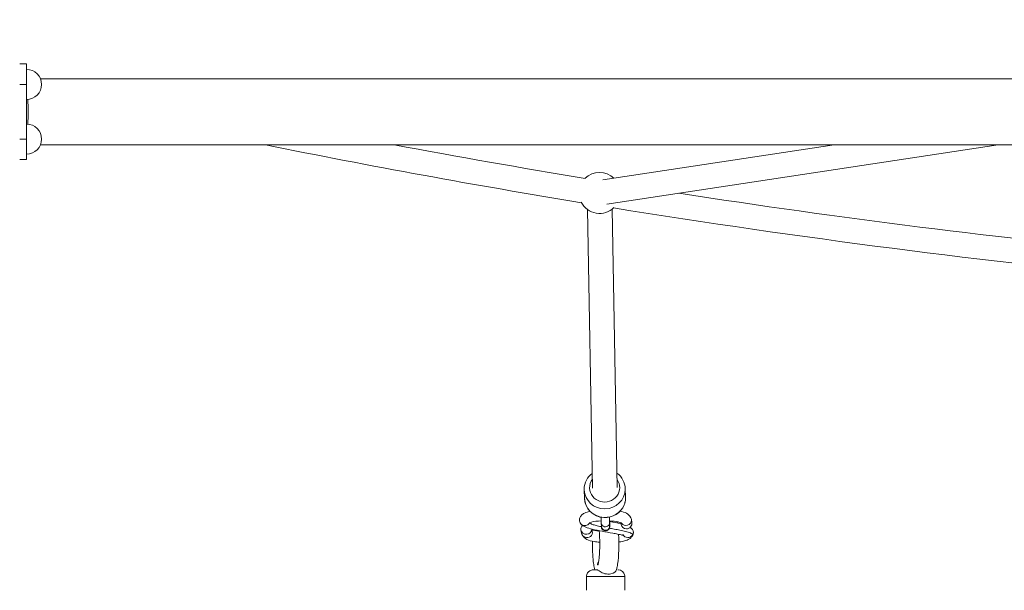
# Model space of a CAD drawing. Units: millimetres. Extents: x 2664 to 16177, y 59 to 12913.
# Drawn here: x 7909 to 8629, y 6286 to 6704 of the extents above; entities that cross this region are included whole.
import ezdxf

# ---------------------------------------------------------------- set-up
doc = ezdxf.new("R2010")
doc.units = ezdxf.units.MM
doc.header["$MEASUREMENT"] = 0
doc.linetypes.add('DGN Style 2', pattern=[64.882046, 38.929227, -25.952818])
for name, color, linetype, lineweight in [('Level 15', 7, 'Continuous', 0), ('Level 25', 7, 'Continuous', 0), ('Level 26', 7, 'Continuous', 0), ('Level 27', 7, 'Continuous', 0)]:
    doc.layers.add(name, color=color, linetype=linetype, lineweight=lineweight)

msp = doc.modelspace()

# ---------------------------------------------------------------- linework, layer by layer
at = {"layer": 'Level 15', "color": 7, "linetype": 'DGN Style 2', "lineweight": 13}
msp.add_rational_spline([(12765.71, 8984.32), (11623.71, 9866.49), (10698.02, 8759.47), (10559.34, 8743.84), (10423.96, 8709.98), (10666.66, 9039.82), (10835.35, 9412.98), (11870.76, 11867.57), (10048.55, 12704.12), (8226.35, 13540.66), (7316.39, 11028.47), (5892.58, 10654.13), (5304.36, 9304.56), (4804.35, 9040.79), (4504.45, 8561.58), (3990.35, 8281.51), (3476.25, 8001.43), (2669.02, 7561.66), (2665.48, 6642.42), (2665.48, 6636.17), (2665.48, 6629.92), (2669.02, 5710.68), (3476.25, 5270.91), (3990.53, 4990.74), (4504.8, 4710.56), (4751.09, 4316.82), (5140.51, 4063.72), (7464.18, 208.79), (9816.4, 4046.37), (9817.95, 4045.4), (9819.5, 4044.43), (10056.67, 3781.29), (10386.5, 3652.05), (10386.5, 2980.46), (10386.49, 2308.87), (10386.49, 1638.05), (10886.49, 1190.83), (10886.49, 1126), (10886.49, 1061.17), (10886.49, 61.17), (11886.49, 61.17), (12133.92, 61.17), (12381.35, 61.17), (13381.35, 61.17), (13381.35, 1061.17), (13381.35, 1126), (13381.35, 1190.83), (13881.35, 1638.05), (13881.35, 2308.87), (13881.35, 3140.09), (13881.34, 3971.31), (14499.89, 4179.51), (15118.43, 4387.7), (16172.69, 4742.56), (16176.98, 5854.92), (16176.98, 5861.17), (16176.98, 5867.42), (16172.69, 6979.79), (15118.43, 7334.64), (14603.98, 7507.8), (14089.53, 7680.96), (13940.51, 7907.52), (13732.27, 8081.23), (13582, 8353.76), (13335.71, 8544.01), (13050.71, 8764.16), (12765.71, 8984.32)], [1, 0.720654518325, 1, 0.997797090414, 1, 0.99450301725, 1, 0.694829189179, 1, 0.694829189179, 1, 0.899866634281, 1, 0.965593056104, 1, 1, 1, 0.860751937845, 1, 1, 1, 0.860751937845, 1, 1, 1, 0.976384859056, 1, 0.519419617491, 1, 0.999999621377, 1, 0.973227646194, 1, 1, 1, 0.912870929175, 1, 1, 1, 0.707106781187, 1, 1, 1, 0.707106781187, 1, 1, 1, 0.912870929175, 1, 1, 1, 1, 1, 0.813221085167, 1, 1, 1, 0.813221085167, 1, 1, 1, 0.989232992133, 1, 0.979147691372, 1, 1, 1], degree=2, knots=[0, 0, 0, 0.032258, 0.032258, 0.064516, 0.064516, 0.096774, 0.096774, 0.112903, 0.112903, 0.129032, 0.129032, 0.16129, 0.16129, 0.193548, 0.193548, 0.225806, 0.225806, 0.258065, 0.258065, 0.290323, 0.290323, 0.322581, 0.322581, 0.354839, 0.354839, 0.387097, 0.387097, 0.419355, 0.419355, 0.451613, 0.451613, 0.483871, 0.483871, 0.516129, 0.516129, 0.548387, 0.548387, 0.580645, 0.580645, 0.612903, 0.612903, 0.645161, 0.645161, 0.677419, 0.677419, 0.709677, 0.709677, 0.741935, 0.741935, 0.758065, 0.758065, 0.774194, 0.774194, 0.806452, 0.806452, 0.83871, 0.83871, 0.870968, 0.870968, 0.903226, 0.903226, 0.935484, 0.935484, 0.967742, 0.967742, 1, 1, 1], dxfattribs=at)
at = {"layer": 'Level 25', "color": 216, "linetype": 'Continuous', "lineweight": 13}
for p, q in [((7908.73, 6671.17), (7913.73, 6671.17)), ((7913.73, 6656.17), (7913.73, 6671.17)), ((7908.73, 6656.17), (7913.73, 6656.17)), ((7913.73, 6656.17), (7913.73, 6616.17)), ((9421.23, 6660.37), (7923.9, 6660.37)), ((7908.73, 6616.17), (7913.73, 6616.17)), ((7913.73, 6601.17), (7913.73, 6616.17)), ((7923.9, 6611.97), (9421.23, 6611.97)), ((7908.73, 6601.17), (7913.73, 6601.17))]:
    msp.add_line(p, q, dxfattribs=at)
msp.add_ellipse((7908.73, 6636.17), major_axis=(0, -24.2), ratio=0.259918, start_param=1.188325, end_param=1.953267, dxfattribs=at)
at = {"layer": 'Level 26', "color": 252, "linetype": 'Continuous', "lineweight": 13}
for p, q in [((8321.65, 6359.57), (8321.88, 6353.3)), ((8351.86, 6354.37), (8351.63, 6360.64)), ((8351.64, 6360.01), (8351.64, 6360.33)), ((8356.53, 6335.62), (8356.13, 6338.06)), ((8327.57, 6329.18), (8327.29, 6330.91)), ((8334.15, 6335.37), (8334.24, 6332.8)), ((8340.24, 6333.02), (8340.14, 6335.58)), ((8340.3, 6332.84), (8340.31, 6332.97)), ((8348.44, 6335.52), (8348.63, 6334.35)), ((8319.28, 6330.35), (8319.68, 6327.91))]:
    msp.add_line(p, q, dxfattribs=at)
at = {"layer": 'Level 26', "color": 250, "linetype": 'Continuous', "lineweight": 13}
for p, q in [((8323.32, 6296.13), (8323.32, 6286.13)), ((8351.32, 6286.13), (8351.32, 6296.13))]:
    msp.add_line(p, q, dxfattribs=at)
at = {"layer": 'Level 26', "color": 250, "linetype": 'Continuous', "lineweight": 13, "flags": 128}
for points in [[(8323.32, 6296.13), (8339.3, 6296.13)], [(8339.3, 6296.13), (8351.32, 6296.13)]]:
    msp.add_lwpolyline(points, dxfattribs=at)
at = {"layer": 'Level 26', "color": 252, "linetype": 'Continuous', "lineweight": 13}
for centre, radius, start, end in [((7913.73, 6656.17), 11, 360, 90), ((7913.73, 6656.17), 11, 270, 360), ((7913.73, 6616.17), 11, 0, 90), ((7913.73, 6616.17), 11, 270, 0), ((8332.86, 6576.81), 15, 45.50326, 134.64595), ((8332.86, 6576.81), 15, 206.7959, 314.73092)]:
    msp.add_arc(centre, radius, start, end, dxfattribs=at)
for centre, major_axis, ratio, start_param, end_param in [((8336.6, 6361.25), (-10.99, -0.39), 0.958438, 5.630035, 6.283185), ((8336.6, 6361.25), (-10.99, -0.39), 0.958438, 0, 3.712694), ((8336.87, 6353.83), (-14.99, -0.54), 0.958438, 0, 1.474478), ((8336.87, 6353.83), (-14.99, -0.54), 0.958438, 2.735298, 3.056041), ((8336.87, 6353.83), (-14.99, -0.54), 0.958438, 3.056041, 3.09614), ((8336.87, 6353.83), (-14.99, -0.54), 0.958438, 3.09614, 3.141593), ((8336.87, 6353.83), (-14.99, -0.54), 0.958438, 1.474478, 2.735298), ((8352.18, 6337.42), (-3.95, -0.64), 0.968919, 2.979785, 3.142747), ((8322.21, 6337.34), (-3.33, -2.21), 0.956873, 6.09353, 6.273849), ((8322.21, 6337.34), (-3.33, -2.21), 0.956873, 6.273849, 6.385281), ((8323.23, 6330.99), (-3.95, -0.64), 0.968919, 5.35352, 6.283185), ((8323.23, 6330.99), (-3.95, -0.64), 0.968919, 0, 2.964843), ((8352.18, 6337.42), (-3.95, -0.64), 0.968919, 0.464506, 2.979785), ((8353.6, 6328.63), (-3.95, -0.64), 0.968919, 0.293231, 2.456186), ((8353.6, 6328.63), (-3.95, -0.64), 0.968919, 2.456186, 3.132323)]:
    msp.add_ellipse(centre, major_axis=major_axis, ratio=ratio, start_param=start_param, end_param=end_param, dxfattribs=at)
at = {"layer": 'Level 26', "color": 252, "linetype": 'Continuous', "lineweight": 13, "extrusion": (0, 0, -1)}
for centre, major_axis, ratio, start_param, end_param in [((8336.64, 6360.11), (14.99, 0.54), 0.958438, 3.141593, 3.186263), ((8336.64, 6360.11), (14.99, 0.54), 0.958438, 0.043388, 3.141593), ((8336.64, 6360.11), (14.99, 0.54), 0.958438, 0, 0.043388), ((8322.21, 6337.34), (3.95, 0.64), 0.968919, 2.604734, 3.142729), ((8322.21, 6337.34), (3.95, 0.64), 0.968919, 1.732604, 2.604734), ((8337.15, 6335.47), (3, 0.11), 0.958438, 0.000129, 3.141973), ((8337.24, 6332.91), (3, 0.11), 0.958438, 0, 3.141593), ((8352.58, 6334.98), (3.95, 0.64), 0.968919, 1.732604, 3.141593), ((8352.58, 6334.98), (3.95, 0.64), 0.968919, 0, 1.732604), ((8323.62, 6328.54), (3.95, 0.64), 0.968919, 0, 3.141593)]:
    msp.add_ellipse(centre, major_axis=major_axis, ratio=ratio, start_param=start_param, end_param=end_param, dxfattribs=at)
at = {"layer": 'Level 26', "color": 252, "linetype": 'Continuous', "lineweight": 13}
for points in [[(8327.56, 6371.64), (8323.98, 6368.95), (8321.56, 6364.76), (8321.64, 6360.22)], [(8351.64, 6360.33), (8351.7, 6364.89), (8349.23, 6369.15), (8345.56, 6371.81)], [(8321.87, 6353.6), (8321.78, 6346.16), (8328.4, 6339.56), (8335.96, 6339.32)], [(8351.85, 6353.14), (8351.86, 6353.33), (8351.86, 6353.52), (8351.86, 6353.7)], [(8335.96, 6339.32), (8342.29, 6338.86), (8348.66, 6342.8), (8350.86, 6348.64)], [(8340.14, 6335.58), (8340.12, 6336.08), (8340.11, 6337.66), (8340.12, 6339.63)], [(8348.56, 6334.85), (8345.94, 6335.46), (8343.14, 6335.96), (8340.39, 6336.45)], [(8332.64, 6329.3), (8330.32, 6329.59), (8328.38, 6330.02), (8327.36, 6330.45)]]:
    msp.add_open_spline(points, degree=3, dxfattribs=at)
for points, knots in [([(8350.86, 6348.64), (8351.19, 6349.45), (8351.64, 6350.94), (8351.78, 6352.48), (8351.85, 6353.14)], [0, 0, 0, 0, 0.56929, 1, 1, 1, 1]), ([(8325.85, 6343.96), (8325.42, 6343.86), (8324.36, 6343.61), (8322.76, 6343.07), (8321.3, 6342.37), (8320.14, 6341.55), (8319.29, 6340.67), (8318.65, 6339.65), (8318.25, 6338.5), (8318.16, 6337.48), (8318.23, 6336.89), (8318.26, 6336.7)], [0, 0, 0, 0, 0.0308788, 0.0788203, 0.1309046, 0.1658758, 0.1964477, 0.2249446, 0.2525321, 0.279897, 0.29281, 0.29281, 0.29281, 0.29281]), ([(8334.12, 6339.5), (8334.12, 6338.97), (8334.12, 6338), (8334.12, 6336.79), (8334.13, 6335.92), (8334.14, 6335.54), (8334.15, 6335.37)], [0, 0, 0, 0, 0.0543472, 0.1046469, 0.1552771, 0.1978712, 0.1978712, 0.1978712, 0.1978712]), ([(8356.13, 6338.06), (8356.13, 6338.53), (8354.41, 6342.09), (8351.48, 6343.32), (8347.91, 6344)], [0, 0, 0, 0, 0.0280239, 0.2727128, 0.2727128, 0.2727128, 0.2727128]), ([(8319.28, 6334.6), (8321.12, 6332.66), (8328.66, 6330.23), (8338.69, 6328.72), (8345.73, 6327.34), (8347.96, 6326.85), (8349.09, 6326.6), (8349.66, 6326.52), (8349.76, 6326.59), (8349.82, 6326.63)], [0, 0, 0, 0, 0.291162, 0.728156, 0.825102, 0.891767, 0.949791, 0.975522, 1, 1, 1, 1]), ([(8325.65, 6335.46), (8325.38, 6335.1), (8324.57, 6334), (8323.13, 6333.49), (8322.21, 6333.46), (8322.18, 6333.46)], [0, 0, 0, 0, 0.322307, 0.981885, 1, 1, 1, 1]), ([(8325.31, 6335.39), (8325.29, 6335.38), (8327.08, 6336.32), (8331.22, 6336.83), (8334.12, 6336.96)], [0, 0, 0, 0, 0.1468281, 0.4093055, 0.4093055, 0.4093055, 0.4093055]), ([(8325.65, 6335.46), (8325.94, 6335.07), (8327.19, 6334.4), (8330.33, 6333.49), (8332.76, 6332.95), (8334.11, 6332.67), (8334.25, 6332.65)], [0, 0, 0, 0, 0.1363127, 0.2396671, 0.3429493, 0.3542558, 0.3542558, 0.3542558, 0.3542558]), ([(8334.24, 6332.8), (8334.24, 6332.71), (8334.25, 6332.54), (8334.27, 6332.33), (8334.31, 6332.03), (8334.41, 6331.62), (8334.89, 6330.44), (8336.96, 6329.03), (8339.3, 6330.04), (8339.99, 6331.29), (8340.15, 6331.71), (8340.22, 6332.01), (8340.25, 6332.21), (8340.27, 6332.4), (8340.29, 6332.58), (8340.3, 6332.75), (8340.3, 6332.84)], [0, 0, 0, 0, 0.070215, 0.127126, 0.153768, 0.185984, 0.236662, 0.459907, 0.718989, 0.763811, 0.801112, 0.828593, 0.850236, 0.878634, 0.937617, 1, 1, 1, 1]), ([(8340.09, 6331.55), (8340.59, 6331.46), (8342.45, 6331.13), (8345.7, 6330.55), (8349.81, 6329.75), (8353.14, 6328.95), (8355.47, 6328.12), (8356.69, 6327.42), (8357.02, 6326.92), (8357.05, 6326.7)], [0, 0, 0, 0, 0.039175, 0.142341, 0.2454578, 0.3484795, 0.3999201, 0.4512941, 0.4897895, 0.4897895, 0.4897895, 0.4897895]), ([(8340.12, 6336.94), (8342.5, 6336.82), (8345.32, 6336.48), (8347.6, 6335.79), (8348.42, 6335.54), (8348.9, 6335.32), (8349.04, 6335.23), (8349.05, 6335.23), (8349.05, 6335.22)], [0, 0, 0, 0, 0.2147539, 0.2724003, 0.3213627, 0.3660083, 0.4062011, 0.4133539, 0.4133539, 0.4133539, 0.4133539]), ([(8340.24, 6332.9), (8340.24, 6332.91), (8340.24, 6332.93), (8340.24, 6333), (8340.24, 6333.02)], [0, 0, 0, 0, 0.723497, 1, 1, 1, 1]), ([(8340.31, 6332.97), (8340.31, 6333.03), (8340.33, 6333.54), (8340.36, 6334.73), (8340.39, 6336.26), (8340.4, 6336.93)], [0, 0, 0, 0, 0.0218109, 0.1867923, 0.2972097, 0.2972097, 0.2972097, 0.2972097]), ([(8357.56, 6329.23), (8357.47, 6329.56), (8357.2, 6330.52), (8356.23, 6331.54), (8355.38, 6332.24), (8355.31, 6332.29)], [0, 0, 0, 0, 0.330508, 0.948882, 1, 1, 1, 1]), ([(8319.68, 6327.91), (8319.68, 6327.44), (8321.55, 6323.58), (8325.75, 6322.15), (8331.57, 6321.39), (8332.99, 6321.25)], [0, 0, 0, 0, 0.0280239, 0.2960104, 0.3781676, 0.3781676, 0.3781676, 0.3781676]), ([(8347, 6321.43), (8347.09, 6321.45), (8347.9, 6321.58), (8349.37, 6321.87), (8351.27, 6322.3), (8353.05, 6322.9), (8354.5, 6323.6), (8355.66, 6324.42), (8356.51, 6325.29), (8357.16, 6326.31), (8357.55, 6327.47), (8357.65, 6328.49), (8357.57, 6329.08), (8357.55, 6329.27)], [0, 0, 0, 0, 0.005715, 0.0503502, 0.0961526, 0.1440941, 0.1961783, 0.2311496, 0.2617215, 0.2902184, 0.3178058, 0.3451707, 0.3580837, 0.3580837, 0.3580837, 0.3580837])]:
    msp.add_open_spline(points, degree=3, knots=knots, dxfattribs=at)
at = {"layer": 'Level 26', "color": 250, "linetype": 'Continuous', "lineweight": 13}
for points in [[(8328.05, 6330.73), (8328.03, 6330.56), (8328.02, 6330.39), (8328, 6330.22)], [(8346.02, 6335.4), (8345.97, 6335.69), (8345.93, 6335.98), (8345.87, 6336.25)], [(8328.46, 6301.13), (8328.64, 6301.13), (8329.13, 6301.13), (8329.63, 6301.13)]]:
    msp.add_open_spline(points, degree=3, dxfattribs=at)
for points, knots in [([(8332.61, 6329.76), (8333.08, 6324.12), (8333.2, 6314.87), (8332.38, 6308.48), (8332.2, 6307.03), (8332.01, 6305.96), (8331.85, 6305.26), (8331.74, 6304.87), (8331.72, 6304.83), (8331.71, 6304.81)], [0, 0, 0, 0, 0.482377, 0.5361035, 0.5884937, 0.6336468, 0.6749773, 0.7116071, 0.7375231, 0.7375231, 0.7375231, 0.7375231]), ([(8345.09, 6300.69), (8345.36, 6301.53), (8345.71, 6303.01), (8346.94, 6310.02), (8347.21, 6319.72), (8346.83, 6327.1)], [0, 0, 0, 0, 0.0712375, 0.1178713, 0.5046669, 0.5046669, 0.5046669, 0.5046669]), ([(8327.64, 6322.01), (8327.57, 6316.76), (8327.82, 6310.4), (8328.58, 6304.97), (8328.93, 6302.95), (8329.24, 6301.75), (8329.4, 6301.13)], [0, 0, 0, 0, 0.2650744, 0.3116587, 0.3600364, 0.4110808, 0.4110808, 0.4110808, 0.4110808]), ([(8332.12, 6306.8), (8331.82, 6306.32), (8331.44, 6305.53), (8331.35, 6305.06), (8331.32, 6304.89)], [0, 0, 0, 0, 0.647704, 1, 1, 1, 1]), ([(8331.32, 6304.89), (8331.32, 6304.82), (8331.34, 6304.67), (8331.49, 6304.79), (8331.6, 6304.9), (8331.61, 6304.91)], [0, 0, 0, 0, 0.465, 0.931217, 1, 1, 1, 1]), ([(8328.46, 6301.13), (8328.44, 6301.13), (8328.37, 6301.13), (8328.24, 6301.13), (8328.36, 6301.13), (8328.2, 6301.13), (8327.68, 6301.11), (8326.81, 6300.94), (8324.65, 6299.98), (8323.39, 6298.01), (8323.32, 6296.31), (8323.32, 6296.13)], [0, 0, 0, 0, 0.052005, 0.144444, 0.167796, 0.172066, 0.202021, 0.322996, 0.463, 0.940568, 1, 1, 1, 1]), ([(8331.25, 6301.13), (8330.55, 6301.13), (8329.17, 6301.13), (8328.53, 6301.13), (8328.39, 6301.13), (8328.38, 6301.13)], [0, 0, 0, 0, 0.483107, 0.966215, 1, 1, 1, 1]), ([(8345.11, 6300.73), (8345.03, 6300.05), (8342.97, 6298.24), (8339.03, 6297.92), (8336.05, 6298.3), (8333.49, 6299.57), (8331.97, 6300.76), (8331.5, 6301.11), (8331.29, 6301.12), (8331.25, 6301.13)], [0, 0, 0, 0, 0.339199, 0.439418, 0.541646, 0.743452, 0.841881, 0.969648, 1, 1, 1, 1]), ([(8351.32, 6296.14), (8351.29, 6296.54), (8351.07, 6299.07), (8348.7, 6301.06), (8346.5, 6301.12), (8346.36, 6301.13), (8346.3, 6301.13), (8346.35, 6301.13), (8346.28, 6301.13), (8346.24, 6301.13), (8346.24, 6301.13)], [0, 0, 0, 0, 0.133609, 0.830156, 0.856261, 0.867891, 0.872589, 0.888796, 0.980443, 1, 1, 1, 1])]:
    msp.add_open_spline(points, degree=3, knots=knots, dxfattribs=at)
at = {"layer": 'Level 27', "color": 52, "linetype": 'Continuous', "lineweight": 13}
for p, q in [((8504.49, 6611.97), (8335.38, 6586.3)), ((8338.08, 6568.5), (8624.4, 6611.97)), ((8324.07, 6564.65), (8327.76, 6360.92)), ((8345.75, 6361.27), (8342.07, 6564.97))]:
    msp.add_line(p, q, dxfattribs=at)
for points in [[(8088.49, 6611.97), (8165.13, 6596.49), (8242.26, 6582.37), (8319.78, 6569.63)], [(8322.38, 6587.43), (8275.68, 6595.11), (8229.13, 6603.29), (8182.74, 6611.97)], [(8744.43, 6531.89), (8625.94, 6543.66), (8508.02, 6558.54), (8390.94, 6576.53)], [(8343.08, 6565.84), (8478.45, 6544.07), (8615, 6526.47), (8752.29, 6513.03)]]:
    msp.add_open_spline(points, degree=3, dxfattribs=at)

doc.saveas('drawing.dxf')
